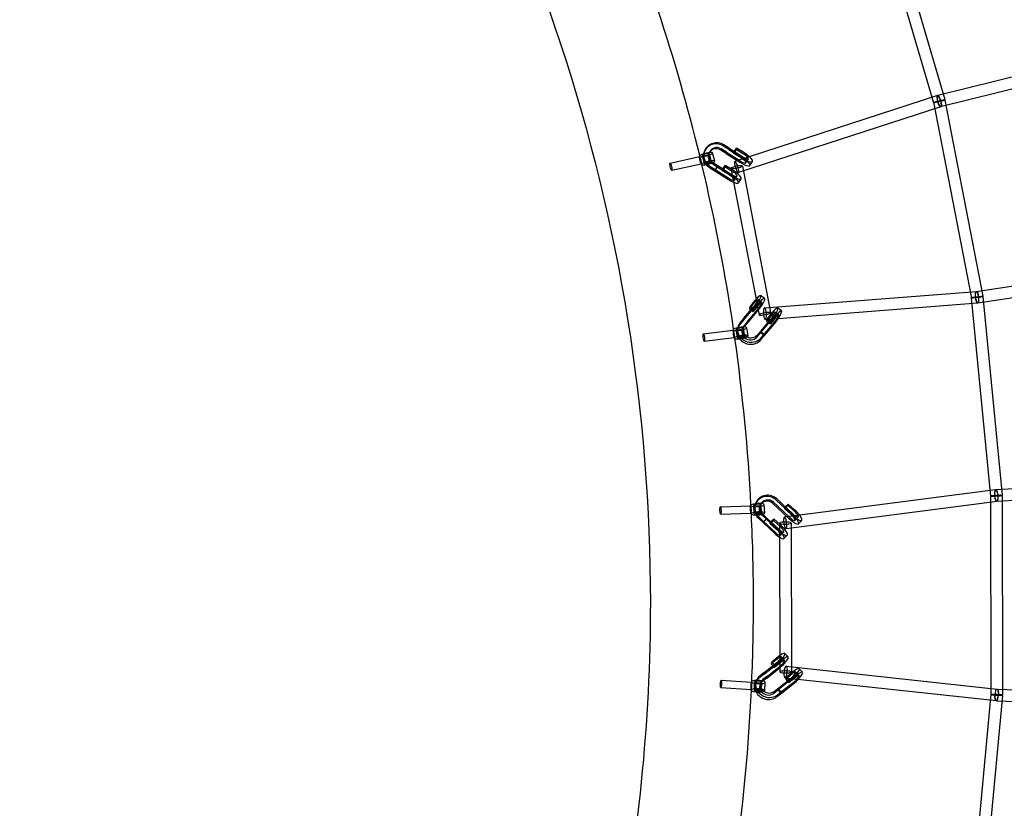
# Model space of a CAD drawing. Units: millimetres. Extents: x -7816 to 7817, y -7930 to 7930.
# Drawn here: x 1366 to 2973, y -377 to 910 of the extents above; entities that cross this region are included whole.
import ezdxf

# ---------------------------------------------------------------- set-up
doc = ezdxf.new("R2010")
doc.units = ezdxf.units.MM
doc.header["$LTSCALE"] = 20
doc.linetypes.add('HIDDEN', pattern=[9.525, 6.35, -3.175])
doc.layers.add('2d', color=230, linetype='Continuous')
doc.layers.add('CSA-Safetyzone', color=63, linetype='HIDDEN')

msp = doc.modelspace()

# ---------------------------------------------------------------- linework, layer by layer
at = {"layer": '2d', "linetype": 'Continuous'}
for p, q in [((5221.6, 1370.1), (2864.8, 786.2)), ((5226.1, 1351.7), (2869.3, 767.7)), ((2766.2, 1087.1), (2857.9, 774.3)), ((2784.4, 1092.4), (2876.2, 779.6)), ((2864.1, 786), (2533.6, 678.3)), ((2857.7, 775.1), (2919.6, 455.2)), ((2876.4, 778.7), (2938.2, 458.8)), ((2870, 767.9), (2539.5, 660.3)), ((2484.3, 696.1), (2483.5, 694.2)), ((2491.7, 693.2), (2491, 691.3)), ((2495.6, 677.9), (2492.2, 691.2)), ((2500.7, 679.2), (2497.3, 692.5)), ((2519.3, 691.7), (2510.6, 697.2)), ((2520.1, 693.6), (2511.4, 699.1)), ((2523.5, 698.1), (2514.8, 703.7)), ((2524.3, 700), (2515.6, 705.6)), ((2519.3, 691.7), (2541.5, 677.5)), ((2520.1, 693.6), (2542.4, 679.4)), ((2523.5, 698.1), (2545.8, 684)), ((2524.3, 700), (2546.6, 685.9)), ((2536, 697.9), (2531.8, 691.4)), ((2531.8, 691.4), (2531.9, 693.7)), ((2543.7, 684.2), (2531.8, 691.4)), ((2531.9, 693.7), (2536.2, 700.2)), ((2543.8, 686.5), (2531.9, 693.7)), ((2536.2, 700.2), (2536, 697.9)), ((2547.9, 690.7), (2536, 697.9)), ((2548.1, 693), (2536.2, 700.2)), ((2427.8, 675.8), (2476, 686.5)), ((2478.9, 673.6), (2475.5, 686.9)), ((2478.7, 674.9), (2475.8, 686.3)), ((2484, 674.9), (2480.6, 688.2)), ((2496.4, 675.3), (2505, 669.8)), ((2497.1, 677.2), (2505.8, 671.7)), ((2551.5, 676.3), (2555.7, 682.8)), ((2558.2, 671.9), (2562.4, 678.4)), ((2430.5, 664.1), (2478.6, 674.8)), ((2492.1, 668.8), (2500.8, 663.3)), ((2492.9, 670.7), (2501.5, 665.2)), ((2500.8, 663.3), (2505, 669.8)), ((2500.8, 663.3), (2505, 669.8)), ((2501.2, 664.3), (2500.8, 663.3)), ((2501.2, 664.3), (2500.8, 663.3)), ((2500.8, 663.3), (2523, 649.2)), ((2505.4, 670.7), (2501.2, 664.3)), ((2501.5, 665.2), (2501.5, 665.2)), ((2501.5, 665.2), (2523.9, 651)), ((2505, 669.8), (2505.4, 670.7)), ((2505, 669.8), (2505.4, 670.7)), ((2505, 669.8), (2527.2, 655.7)), ((2505.8, 671.7), (2505.8, 671.7)), ((2505.8, 671.7), (2528.1, 657.5)), ((2517.5, 669.6), (2513.2, 663.1)), ((2513.2, 663.1), (2513.4, 665.4)), ((2525.2, 655.9), (2513.2, 663.1)), ((2513.4, 665.4), (2517.6, 671.8)), ((2525.3, 658.2), (2513.4, 665.4)), ((2517.6, 671.8), (2517.5, 669.6)), ((2529.4, 662.4), (2517.5, 669.6)), ((2529.5, 664.7), (2517.6, 671.8)), ((2527.3, 667.5), (2573.3, 428.2)), ((2545.9, 671.1), (2592, 431.8)), ((2533, 647.9), (2537.2, 654.4)), ((2539.7, 643.6), (2543.9, 650)), ((2927.5, 466.4), (3327.8, 526.9)), ((2930.3, 447.6), (3330.6, 508.1)), ((2581.9, 439.4), (2928.2, 466.5)), ((2566.2, 451.5), (2557.8, 441.2)), ((2577.3, 448.4), (2571, 453)), ((2582.1, 454.8), (2575.7, 459.5)), ((2919.5, 456.1), (2950.8, 132)), ((2938.4, 457.9), (2969.7, 133.8)), ((2547.6, 419.3), (2563.3, 437.7)), ((2548.4, 422.6), (2564.2, 441.1)), ((2554.8, 418), (2570.6, 436.5)), ((2565.8, 448.7), (2557.4, 438.3)), ((2557.8, 441.2), (2557.4, 438.3)), ((2557.4, 438.3), (2563.7, 433.7)), ((2564.1, 436.5), (2557.8, 441.2)), ((2572.2, 444), (2563.7, 433.7)), ((2563.7, 433.7), (2564.1, 436.5)), ((2572.6, 446.8), (2564.1, 436.5)), ((2583.4, 420.5), (2929.7, 447.5)), ((2609.9, 434.6), (2603.5, 439.2)), ((2547.6, 419.3), (2541.4, 412)), ((2548.4, 422.6), (2542.3, 415.4)), ((2554.8, 418), (2548.6, 410.8)), ((2554, 414.6), (2569.7, 433.1)), ((2576.3, 402.3), (2592.1, 420.9)), ((2593.7, 428.4), (2585.2, 418.1)), ((2585.6, 420.9), (2585.2, 418.1)), ((2585.2, 418.1), (2591.6, 413.4)), ((2594.1, 431.2), (2585.6, 420.9)), ((2592, 416.3), (2585.6, 420.9)), ((2600.1, 423.8), (2591.6, 413.4)), ((2600.5, 426.6), (2592, 416.3)), ((2605.2, 428.1), (2598.8, 432.7)), ((2482.1, 397.1), (2531.1, 403.2)), ((2532.8, 390.1), (2530.7, 403.6)), ((2532.8, 391.5), (2530.9, 403.1)), ((2538, 391), (2535.9, 404.5)), ((2538.6, 408.2), (2537.7, 404.8)), ((2546.3, 406.3), (2545.5, 402.9)), ((2549.9, 392.8), (2547.7, 406.4)), ((2554, 414.6), (2547.8, 407.4)), ((2555.1, 393.7), (2552.9, 407.2)), ((2570.2, 395.2), (2576.3, 402.3)), ((2575.4, 399), (2591.2, 417.4)), ((2576.3, 402.3), (2576.3, 402.3)), ((2581.8, 394.4), (2597.5, 412.8)), ((2582.7, 397.7), (2598.4, 416.2)), ((2591.6, 413.4), (2592, 416.3)), ((2483.6, 385.2), (2532.6, 391.3)), ((2569.3, 391.8), (2575.4, 399)), ((2575.4, 399), (2575.9, 400.7)), ((2575.4, 399), (2575.9, 400.7)), ((2581.8, 394.4), (2575.4, 399)), ((2581.8, 394.4), (2575.4, 399)), ((2575.7, 387.2), (2581.8, 394.4)), ((2575.9, 400.7), (2582.2, 396)), ((2576.5, 390.5), (2582.7, 397.7)), ((2582.2, 396), (2581.8, 394.4)), ((2582.2, 396), (2581.8, 394.4)), ((2581.8, 394.4), (2581.8, 394.4)), ((2582.7, 397.7), (2582.7, 397.7)), ((5384.1, 280), (2959.7, 142.4)), ((5385.1, 261), (2960.8, 123.4)), ((2959, 142.3), (2614.6, 97.7)), ((2950.8, 132.9), (2951.3, -192.2)), ((2969.8, 132.9), (2970.3, -192.2)), ((2510, 115), (2559.5, 116.4)), ((2560, 103.2), (2559.1, 116.9)), ((2560, 104.6), (2559.3, 116.3)), ((2565.2, 103.6), (2564.4, 117.2)), ((2568.3, 122.4), (2567.4, 120.5)), ((2575.5, 118.8), (2574.5, 116.9)), ((2577.2, 104.3), (2576.3, 118)), ((2582.4, 104.7), (2581.6, 118.3)), ((2603.2, 113.3), (2595.7, 120.3)), ((2604.2, 115.2), (2596.7, 122.2)), ((2608.6, 118.8), (2601.1, 125.8)), ((2609.6, 120.7), (2602, 127.7)), ((2603.2, 113.3), (2622.4, 95.3)), ((2604.2, 115.2), (2623.5, 97.2)), ((2608.6, 118.8), (2627.8, 100.9)), ((2609.6, 120.7), (2628.8, 102.7)), ((2620.3, 116.9), (2614.9, 111.3)), ((2614.9, 111.3), (2615.3, 113.7)), ((2615.3, 113.7), (2620.7, 119.3)), ((2625.7, 104.5), (2615.3, 113.7)), ((2961.5, 123.5), (2617.1, 78.9)), ((2620.7, 119.3), (2620.3, 116.9)), ((2630.7, 107.7), (2620.3, 116.9)), ((2631.1, 110.1), (2620.7, 119.3)), ((2510.4, 103), (2559.8, 104.4)), ((2573.1, 97.9), (2580.6, 90.9)), ((2577.5, 101.6), (2585, 94.6)), ((2578.5, 103.5), (2586, 96.5)), ((2586, 96.5), (2586, 96.5)), ((2586, 96.5), (2605.2, 78.5)), ((2625.3, 102.1), (2614.9, 111.3)), ((2631.6, 92.6), (2637, 98.1)), ((2572.1, 96), (2579.6, 89)), ((2579.6, 89), (2585, 94.6)), ((2579.6, 89), (2585, 94.6)), ((2580.1, 90), (2579.6, 89)), ((2580.1, 90), (2579.6, 89)), ((2579.6, 89), (2598.8, 71.1)), ((2585.5, 95.5), (2580.1, 90)), ((2580.6, 90.9), (2580.6, 90.9)), ((2580.6, 90.9), (2599.8, 72.9)), ((2585, 94.6), (2585.5, 95.5)), ((2585, 94.6), (2585.5, 95.5)), ((2585, 94.6), (2604.2, 76.6)), ((2596.7, 92.6), (2591.3, 87.1)), ((2591.3, 87.1), (2591.7, 89.5)), ((2601.7, 77.9), (2591.3, 87.1)), ((2591.7, 89.5), (2597.1, 95)), ((2602.1, 80.3), (2591.7, 89.5)), ((2597.1, 95), (2596.7, 92.6)), ((2607.1, 83.4), (2596.7, 92.6)), ((2607.5, 85.8), (2597.1, 95)), ((2606.3, 88.3), (2607, -154.7)), ((2625.3, 88.3), (2626, -154.7)), ((2637.3, 87), (2642.7, 92.6)), ((2608, 68.4), (2613.4, 73.9)), ((2613.7, 62.8), (2619.1, 68.3)), ((2620.6, -130.3), (2615.2, -124.6)), ((2580.3, -159.1), (2599.3, -144.1)), ((2581.6, -155.8), (2600.7, -140.7)), ((2603.4, -133.2), (2593, -141.7)), ((2593.8, -138.8), (2593, -141.7)), ((2593, -141.7), (2598.4, -147.4)), ((2604.1, -130.3), (2593.8, -138.8)), ((2599.2, -144.5), (2593.8, -138.8)), ((2608.7, -138.9), (2598.4, -147.4)), ((2598.4, -147.4), (2599.2, -144.5)), ((2609.5, -136), (2599.2, -144.5)), ((2614.8, -135.8), (2609.4, -130.1)), ((2580.3, -159.1), (2572.8, -164.9)), ((2581.6, -155.8), (2574.1, -161.6)), ((2585.7, -164.8), (2604.7, -149.8)), ((2587, -161.5), (2606.1, -146.4)), ((2626.9, -158.1), (2616.6, -166.6)), ((2627.6, -155.2), (2617.3, -163.7)), ((2617.5, -145.3), (2961.8, -182.7)), ((2638.3, -160.7), (2632.9, -155)), ((2644.1, -155.2), (2638.7, -149.5)), ((2511.4, -168.2), (2560.8, -171.4)), ((2560.1, -184.6), (2560.5, -170.9)), ((2560.3, -183.2), (2560.6, -171.6)), ((2565.4, -184.7), (2565.8, -171.1)), ((2568.6, -169), (2567.3, -172.3)), ((2576, -172), (2574.7, -175.3)), ((2577.3, -185.1), (2577.8, -171.5)), ((2585.7, -164.8), (2578.2, -170.6)), ((2587, -161.5), (2579.5, -167.3)), ((2582.6, -185.3), (2583, -171.7)), ((2603.8, -184), (2622.8, -169)), ((2605.1, -180.7), (2624.2, -165.6)), ((2609.2, -189.7), (2628.2, -174.7)), ((2610.5, -186.4), (2629.6, -171.3)), ((2615.5, -164.2), (2959.8, -201.6)), ((2617.3, -163.7), (2616.6, -166.6)), ((2616.6, -166.6), (2621.9, -172.3)), ((2622.7, -169.4), (2617.3, -163.7)), ((2632.3, -163.8), (2621.9, -172.3)), ((2621.9, -172.3), (2622.7, -169.4)), ((2633, -160.9), (2622.7, -169.4)), ((2510.6, -180.2), (2560, -183.4)), ((2596.4, -189.8), (2603.8, -184)), ((2597.7, -186.5), (2605.1, -180.7)), ((2601.7, -195.5), (2609.2, -189.7)), ((2603, -192.2), (2610.5, -186.4)), ((2603.8, -184), (2604.4, -182.3)), ((2603.8, -184), (2604.4, -182.3)), ((2609.2, -189.7), (2603.8, -184)), ((2609.2, -189.7), (2603.8, -184)), ((2604.4, -182.3), (2609.8, -188)), ((2605.1, -180.7), (2605.1, -180.7)), ((2609.8, -188), (2609.2, -189.7)), ((2609.8, -188), (2609.2, -189.7)), ((2609.2, -189.7), (2609.2, -189.7)), ((2610.5, -186.4), (2610.5, -186.4)), ((2951.4, -191.3), (2921.1, -514.7)), ((2961.2, -182.7), (5385, -270.4)), ((2970.3, -193.1), (2940.1, -516.5)), ((2960.5, -201.7), (5384.3, -289.4))]:
    msp.add_line(p, q, dxfattribs=at)
for centre, major_axis, ratio in [((2867.1, 776.9), (9.33, 1.8), 0.064528), ((2867.1, 776.9), (9.12, 2.67), 0.050169), ((2867.1, 776.9), (2.94, -9.03), 0.219913), ((2867.1, 776.9), (2.28, -9.22), 0.220456), ((2429.2, 669.9), (-1.3, 5.86), 0.166997), ((2489.8, 676.4), (-5.81, -1.5), 0.19612), ((2928.9, 457), (-1.42, 9.39), 0.234617), ((2928.9, 457), (-0.74, 9.47), 0.256232), ((2928.9, 457), (9.46, 0.91), 0.078321), ((2928.9, 457), (9.33, 1.8), 0.064528), ((2482.9, 391.2), (-0.74, 5.95), 0.158219), ((2544, 391.9), (-5.92, -0.95), 0.208776), ((2960.3, 132.9), (9.46, 0.91), 0.078321), ((2960.3, 132.9), (9.5, 0.02), 0.091513), ((2960.3, 132.9), (1.22, -9.42), 0.246044), ((2960.3, 132.9), (0.54, -9.48), 0.246645), ((2510.2, 109), (-0.18, 6), 0.148286), ((2571.2, 104), (-5.99, -0.38), 0.220562), ((2511, -174.2), (0.39, 5.99), 0.137288), ((2571.3, -184.9), (-6, 0.19), 0.231372), ((2960.8, -192.2), (9.46, -0.88), 0.103787), ((2960.8, -192.2), (9.5, 0.02), 0.091513), ((2960.8, -192.2), (1.03, 9.44), 0.279005), ((2960.8, -192.2), (0.34, 9.49), 0.256494)]:
    msp.add_ellipse(centre, major_axis=major_axis, ratio=ratio, dxfattribs=at)
for centre, major_axis, ratio, start_param, end_param in [((2503.5, 686.2), (-20, 8), 0.966436, 4.523236, 6.601716), ((2504.3, 688.1), (-20, 8), 0.966436, 4.523236, 6.283185), ((2486.4, 689.7), (-10.9, -2.8), 0.19612, 6.182656, 10.422761), ((2504.3, 688.1), (-20, 8), 0.966436, 0, 1.379326), ((2486.4, 689.7), (-5.81, -1.5), 0.19612, 3.684865, 5.443565), ((2486.4, 689.7), (-10.9, -2.8), 0.19612, 4.139575, 5.023987), ((2503.5, 686.2), (-12.5, 5), 0.966436, 4.523856, 6.410783), ((2486.4, 689.7), (-5.81, -1.5), 0.19612, 2.311584, 3.684865), ((2504.3, 688.1), (-12.5, 5), 0.966436, 0.078846, 0.246866), ((2504.3, 688.1), (-12.5, 5), 0.966436, 4.523856, 6.362031), ((2547.8, 688), (14.6, -9.6), 0.252214, 1.019933, 1.715733), ((2486.4, 689.7), (-10.9, -2.8), 0.19612, 6.112047, 6.182656), ((2486.4, 689.7), (-10.9, -2.8), 0.19612, 5.023987, 6.08515), ((2486.4, 689.7), (-10.9, -2.8), 0.19612, 6.08515, 6.112047), ((2477.3, 680.6), (1.3, -5.86), 0.166997, 3.341841, 6.483434), ((2477.3, 680.6), (1.3, -5.86), 0.166997, 0.200248, 3.341841), ((2489.8, 676.4), (-10.9, -2.8), 0.19612, 0, 3.141593), ((2489.8, 676.4), (-10.9, -2.8), 0.19612, 3.141593, 6.112047), ((2486.4, 689.7), (-5.81, -1.5), 0.19612, 6.112047, 6.980392), ((2486.4, 689.7), (-5.81, -1.5), 0.19612, 5.443565, 6.112047), ((2503.5, 686.2), (-20, 8), 0.966436, 0.31853, 1.050634), ((2486.4, 689.7), (-5.81, -1.5), 0.19612, 0.697207, 0.718566), ((2486.4, 689.7), (-5.81, -1.5), 0.19612, 0.718566, 2.117469), ((2503.5, 686.2), (-12.5, 5), 0.966436, 0.127597, 1.305104), ((2486.4, 689.7), (-5.81, -1.5), 0.19612, 2.117469, 2.311584), ((2504.3, 688.1), (-12.5, 5), 0.966436, 0.246866, 1.379326), ((2503.5, 686.2), (-12.5, 5), 0.966436, 1.305104, 1.379326), ((2536.6, 669.3), (2.94, -9.03), 0.219913, 3.141593, 4.824656), ((2536.6, 669.3), (2.94, -9.03), 0.219913, 0, 3.141593), ((2543.6, 681.5), (14.6, -9.6), 0.252214, 4.738487, 7.998919), ((2543.6, 681.5), (7.95, -5.2), 0.252214, 4.729377, 8.000279), ((2547.8, 688), (14.6, -9.6), 0.252214, 4.738487, 4.863252), ((2547.8, 688), (7.95, -5.2), 0.252214, 4.729377, 5.19799), ((2547.8, 688), (14.6, -9.6), 0.252214, 4.863252, 7.303119), ((2547.8, 688), (7.95, -5.2), 0.252214, 0.685195, 1.717093), ((2547.8, 688), (7.95, -5.2), 0.252214, 5.19799, 6.96838), ((2489.8, 676.4), (-10.9, -2.8), 0.19612, 6.112047, 6.283185), ((2503.5, 686.2), (-20, 8), 0.966436, 1.050634, 1.379326), ((2536.6, 669.3), (9.33, 1.8), 0.141262, 1.808808, 4.508061), ((2529.3, 659.6), (7.95, -5.2), 0.252214, 4.882876, 8.000279), ((2529.3, 659.6), (14.6, -9.6), 0.252214, 4.914434, 7.998919), ((2536.6, 669.3), (9.33, 1.8), 0.141262, 0, 1.808808), ((2536.6, 669.3), (9.33, 1.8), 0.141262, 4.508061, 6.283185), ((2536.6, 669.3), (2.94, -9.03), 0.219913, 4.824656, 6.283185), ((2525, 653.1), (14.6, -9.6), 0.252214, 4.738487, 5.340143), ((2525, 653.1), (7.95, -5.2), 0.252214, 4.729377, 8.000279), ((2525, 653.1), (14.6, -9.6), 0.252214, 5.340143, 7.998919), ((2529.3, 659.6), (14.6, -9.6), 0.252214, 4.738487, 4.914434), ((2529.3, 659.6), (7.95, -5.2), 0.252214, 4.729377, 4.882876), ((2565.4, 445.3), (10.3, 14.2), 0.176743, 4.275403, 5.894805), ((2565.4, 445.3), (5.59, 7.68), 0.176743, 4.266293, 5.980259), ((2565.4, 445.3), (5.59, 7.68), 0.176743, 0.700961, 1.25401), ((2565.4, 445.3), (10.3, 14.2), 0.176743, 1.047087, 1.252649), ((2565.4, 445.3), (10.3, 14.2), 0.176743, 5.894805, 7.330272), ((2565.4, 445.3), (5.59, 7.68), 0.176743, 5.980259, 6.984146), ((2571.8, 440.7), (10.3, 14.2), 0.176743, 4.275403, 5.905288), ((2571.8, 440.7), (10.3, 14.2), 0.176743, 5.905288, 7.535835), ((2571.8, 440.7), (5.59, 7.68), 0.176743, 4.266293, 7.537195), ((2582.7, 430), (-0.74, 9.47), 0.256232, 0, 1.736948), ((2582.7, 430), (-0.74, 9.47), 0.256232, 3.141593, 6.283185), ((2593.3, 425.1), (10.3, 14.2), 0.176743, 5.340948, 7.535835), ((2599.6, 420.4), (10.3, 14.2), 0.176743, 5.251848, 7.535835), ((2582.7, 430), (9.33, 1.8), 0.141262, 0, 3.141593), ((2582.7, 430), (9.33, 1.8), 0.141262, 3.141593, 4.439365), ((2582.7, 430), (9.33, 1.8), 0.141262, 4.439365, 6.283185), ((2582.7, 430), (-0.74, 9.47), 0.256232, 1.736948, 3.141593), ((2593.3, 425.1), (10.3, 14.2), 0.176743, 4.275403, 5.340948), ((2593.3, 425.1), (5.59, 7.68), 0.176743, 4.266293, 4.74597), ((2593.3, 425.1), (5.59, 7.68), 0.176743, 4.74597, 7.537195), ((2599.6, 420.4), (10.3, 14.2), 0.176743, 4.275403, 5.251848), ((2599.6, 420.4), (5.59, 7.68), 0.176743, 4.266293, 7.537195), ((2541.8, 405.4), (-11.1, -1.8), 0.208776, 6.191296, 10.303436), ((2531.8, 397.3), (0.74, -5.95), 0.158219, 3.35464, 6.496233), ((2541.8, 405.4), (-11.1, -1.8), 0.208776, 6.120687, 6.191296), ((2541.8, 405.4), (-11.1, -1.8), 0.208776, 4.998983, 6.093791), ((2541.8, 405.4), (-11.1, -1.8), 0.208776, 6.093791, 6.120687), ((2531.8, 397.3), (0.74, -5.95), 0.158219, 0.213048, 3.35464), ((2541.8, 405.4), (-5.92, -0.95), 0.208776, 6.120687, 7.012803), ((2541.8, 405.4), (-5.92, -0.95), 0.208776, 5.382398, 6.120687), ((2559.4, 403), (20.9, -5.2), 0.901684, 3.141593, 5.862098), ((2558.6, 399.6), (20.9, -5.2), 0.901684, 3.199165, 3.977325), ((2558.6, 399.6), (20.9, -5.2), 0.901684, 2.722822, 3.199165), ((2541.8, 405.4), (-5.92, -0.95), 0.208776, 0.729618, 0.940292), ((2541.8, 405.4), (-5.92, -0.95), 0.208776, 3.496456, 5.382398), ((2541.8, 405.4), (-11.1, -1.8), 0.208776, 4.020251, 4.998983), ((2541.8, 405.4), (-5.92, -0.95), 0.208776, 0.940292, 1.852933), ((2559.4, 403), (20.9, -5.2), 0.901684, 2.722822, 3.141593), ((2541.8, 405.4), (-5.92, -0.95), 0.208776, 1.852933, 2.428698), ((2558.6, 399.6), (13.1, -3.3), 0.901684, 2.975227, 4.219681), ((2559.4, 403), (13.1, -3.3), 0.901684, 2.723442, 4.4872), ((2558.6, 399.6), (13.1, -3.3), 0.901684, 2.723442, 2.975227), ((2541.8, 405.4), (-5.92, -0.95), 0.208776, 2.428698, 3.496456), ((2544, 391.9), (-11.1, -1.8), 0.208776, 0, 3.141593), ((2544, 391.9), (-11.1, -1.8), 0.208776, 6.120687, 6.283185), ((2544, 391.9), (-11.1, -1.8), 0.208776, 3.141593, 6.120687), ((2558.6, 399.6), (20.9, -5.2), 0.901684, 3.977325, 5.862098), ((2558.6, 399.6), (13.1, -3.3), 0.901684, 4.219681, 5.862098), ((2559.4, 403), (13.1, -3.3), 0.901684, 4.4872, 5.862098), ((2586.6, 110.9), (-19.3, 9.6), 0.963544, 4.413236, 6.491716), ((2587.6, 112.8), (-19.3, 9.6), 0.963544, 4.413236, 6.283185), ((2559.6, 110.4), (0.18, -6), 0.148286, 3.366512, 6.508105), ((2570.3, 117.6), (-11.2, -0.7), 0.220562, 6.201172, 10.378166), ((2570.3, 117.6), (-11.2, -0.7), 0.220562, 6.130563, 6.201172), ((2570.3, 117.6), (-11.2, -0.7), 0.220562, 6.103666, 6.130563), ((2570.3, 117.6), (-11.2, -0.7), 0.220562, 4.997141, 6.103666), ((2559.6, 110.4), (0.18, -6), 0.148286, 0.224919, 3.366512), ((2570.3, 117.6), (-5.99, -0.38), 0.220562, 6.130563, 6.999439), ((2587.6, 112.8), (-19.3, 9.6), 0.963544, 0, 1.269326), ((2570.3, 117.6), (-5.99, -0.38), 0.220562, 5.40173, 6.130563), ((2586.6, 110.9), (-19.3, 9.6), 0.963544, 0.20853, 0.949449), ((2570.3, 117.6), (-5.99, -0.38), 0.220562, 0.716254, 0.737083), ((2570.3, 117.6), (-5.99, -0.38), 0.220562, 0.737083, 2.135985), ((2570.3, 117.6), (-5.99, -0.38), 0.220562, 3.654184, 5.40173), ((2570.3, 117.6), (-11.2, -0.7), 0.220562, 4.094981, 4.997141), ((2586.6, 110.9), (-12.1, 6), 0.963544, 0.017597, 1.2063), ((2587.6, 112.8), (-12.1, 6), 0.963544, 0.155346, 1.269326), ((2570.3, 117.6), (-5.99, -0.38), 0.220562, 2.135985, 2.3301), ((2586.6, 110.9), (-12.1, 6), 0.963544, 4.413856, 6.300782), ((2570.3, 117.6), (-5.99, -0.38), 0.220562, 2.3301, 3.654184), ((2587.6, 112.8), (-12.1, 6), 0.963544, 0.082366, 0.155346), ((2587.6, 112.8), (-12.1, 6), 0.963544, 4.413856, 6.365551), ((2571.2, 104), (-11.2, -0.7), 0.220562, 0, 3.141593), ((2571.2, 104), (-11.2, -0.7), 0.220562, 6.130563, 6.283185), ((2571.2, 104), (-11.2, -0.7), 0.220562, 3.141593, 6.130563), ((2586.6, 110.9), (-19.3, 9.6), 0.963544, 0.949449, 1.269326), ((2586.6, 110.9), (-12.1, 6), 0.963544, 1.2063, 1.269326), ((2615.8, 88.3), (1.22, -9.42), 0.246044, 3.141593, 4.850569), ((2615.8, 88.3), (1.22, -9.42), 0.246044, 0, 3.141593), ((2624.8, 99.2), (12.5, -12.2), 0.255483, 4.770203, 8.030635), ((2624.8, 99.2), (6.8, -6.63), 0.255483, 4.761094, 8.031995), ((2630.2, 104.8), (12.5, -12.2), 0.255483, 4.770203, 4.878412), ((2630.2, 104.8), (6.8, -6.63), 0.255483, 4.761094, 5.231687), ((2630.2, 104.8), (12.5, -12.2), 0.255483, 4.878412, 7.288854), ((2630.2, 104.8), (6.8, -6.63), 0.255483, 0.652394, 1.74881), ((2630.2, 104.8), (12.5, -12.2), 0.255483, 1.005669, 1.74745), ((2630.2, 104.8), (6.8, -6.63), 0.255483, 5.231687, 6.935579), ((2615.8, 88.3), (9.5, 0.03), 0.17166, 1.838073, 4.486008), ((2606.6, 80.5), (12.5, -12.2), 0.255483, 4.93935, 8.030635), ((2606.6, 80.5), (6.8, -6.63), 0.255483, 4.923933, 8.031995), ((2615.8, 88.3), (9.5, 0.03), 0.17166, 0, 1.838073), ((2615.8, 88.3), (9.5, 0.03), 0.17166, 4.486008, 6.283185), ((2615.8, 88.3), (1.22, -9.42), 0.246044, 4.850569, 6.283185), ((2601.2, 75), (12.5, -12.2), 0.255483, 4.770203, 5.37108), ((2601.2, 75), (6.8, -6.63), 0.255483, 4.761094, 8.031995), ((2601.2, 75), (12.5, -12.2), 0.255483, 5.37108, 8.030635), ((2606.6, 80.5), (12.5, -12.2), 0.255483, 4.770203, 4.93935), ((2606.6, 80.5), (6.8, -6.63), 0.255483, 4.761094, 4.923933), ((2602.5, -136.6), (12.7, 12), 0.20697, 4.273391, 5.828716), ((2602.5, -136.6), (12.7, 12), 0.20697, 1.027929, 1.250637), ((2602.5, -136.6), (12.7, 12), 0.20697, 5.828716, 7.311114), ((2602.5, -136.6), (6.91, 6.52), 0.20697, 4.264281, 5.875666), ((2602.5, -136.6), (6.91, 6.52), 0.20697, 0.693222, 1.251998), ((2607.9, -142.3), (12.7, 12), 0.20697, 4.273391, 5.835281), ((2607.9, -142.3), (6.91, 6.52), 0.20697, 4.264281, 7.535183), ((2602.5, -136.6), (6.91, 6.52), 0.20697, 5.875666, 6.976407), ((2607.9, -142.3), (12.7, 12), 0.20697, 5.835281, 7.533823), ((2616.5, -154.7), (9.5, 0.03), 0.17166, 0, 3.141593), ((2616.5, -154.7), (9.5, 0.03), 0.17166, 3.141593, 4.41437), ((2616.5, -154.7), (1.03, 9.44), 0.279005, 1.767718, 3.141593), ((2616.5, -154.7), (1.03, 9.44), 0.279005, 0, 1.767718), ((2616.5, -154.7), (9.5, 0.03), 0.17166, 4.41437, 6.283185), ((2616.5, -154.7), (1.03, 9.44), 0.279005, 3.141593, 6.283185), ((2626, -161.5), (12.7, 12), 0.20697, 4.273391, 5.181909), ((2626, -161.5), (6.91, 6.52), 0.20697, 4.601913, 7.535183), ((2626, -161.5), (12.7, 12), 0.20697, 5.181909, 7.533823), ((2631.4, -167.2), (6.91, 6.52), 0.20697, 4.264281, 7.535183), ((2631.4, -167.2), (12.7, 12), 0.20697, 5.16172, 7.533823), ((2560.4, -177.4), (-0.39, -5.99), 0.137288, 3.377355, 6.518947), ((2571.8, -171.3), (-11.3, 0.4), 0.231372, 6.212204, 10.249462), ((2560.4, -177.4), (-0.39, -5.99), 0.137288, 0.235762, 3.377355), ((2571.8, -171.3), (-11.3, 0.4), 0.231372, 6.141595, 6.212204), ((2571.8, -171.3), (-11.3, 0.4), 0.231372, 4.994521, 6.114698), ((2571.8, -171.3), (-11.3, 0.4), 0.231372, 6.114698, 6.141595), ((2588.6, -176.9), (20, -7.9), 0.895479, 3.141593, 5.79956), ((2587.3, -180.2), (20, -7.9), 0.895479, 3.136627, 3.926597), ((2571.8, -171.3), (-6, 0.19), 0.231372, 6.141595, 7.037994), ((2571.8, -171.3), (-6, 0.19), 0.231372, 5.36365, 6.141595), ((2587.3, -180.2), (20, -7.9), 0.895479, 2.660285, 3.136627), ((2571.8, -171.3), (-6, 0.19), 0.231372, 0.754809, 0.9612), ((2571.8, -171.3), (-6, 0.19), 0.231372, 3.391118, 5.36365), ((2571.8, -171.3), (-6, 0.19), 0.231372, 0.9612, 1.873841), ((2588.6, -176.9), (20, -7.9), 0.895479, 2.660285, 3.141593), ((2571.8, -171.3), (-11.3, 0.4), 0.231372, 3.966277, 4.994521), ((2587.3, -180.2), (12.6, -4.9), 0.895479, 2.912689, 4.17289), ((2571.8, -171.3), (-6, 0.19), 0.231372, 1.873841, 2.482411), ((2588.6, -176.9), (12.6, -4.9), 0.895479, 2.660905, 4.452666), ((2587.3, -180.2), (12.6, -4.9), 0.895479, 2.660905, 2.912689), ((2571.8, -171.3), (-6, 0.19), 0.231372, 2.482411, 3.391118), ((2626, -161.5), (6.91, 6.52), 0.20697, 4.264281, 4.601913), ((2631.4, -167.2), (12.7, 12), 0.20697, 4.273391, 5.16172), ((2571.3, -184.9), (-11.3, 0.4), 0.231372, 6.141595, 6.283185), ((2571.3, -184.9), (-11.3, 0.4), 0.231372, 0, 3.141593), ((2571.3, -184.9), (-11.3, 0.4), 0.231372, 3.141593, 6.141595), ((2587.3, -180.2), (20, -7.9), 0.895479, 3.926597, 5.79956), ((2587.3, -180.2), (12.6, -4.9), 0.895479, 4.17289, 5.79956), ((2588.6, -176.9), (12.6, -4.9), 0.895479, 4.452666, 5.79956)]:
    msp.add_ellipse(centre, major_axis=major_axis, ratio=ratio, start_param=start_param, end_param=end_param, dxfattribs=at)
for points, knots in [([(0.2, 6084.2), (-636.5, 6084.2), (-1273, 5979.5), (-2481.6, 5571.4), (-3053.6, 5268.1), (-4075, 4493.3), (-4524.4, 4021.9), (-5255, 2958.9), (-5536.1, 2367.4), (-5901.5, 1123.9), (-5985.8, 472.1), (-5948.8, -825.5), (-5827.5, -1471.2), (-5391.8, -2691.2), (-5077.3, -3265.2), (-4287.1, -4283.4), (-3811.4, -4727.5), (-2747.1, -5440.5), (-2158.7, -5709.4), (-928.5, -6045), (-287, -6111.6), (984.1, -6035.9), (1613.5, -5893.6), (2796.8, -5414.3), (3350.3, -5077.5), (4325.7, -4243.2), (4747.3, -3745.9), (5415.8, -2641.2), (5662.6, -2034), (5956.2, -770.8), (6002.9, -115.2), (5891.7, 1178.1), (5733.6, 1815.5), (5228.7, 3007.5), (4881.9, 3561.8), (4034.7, 4531.2), (3534.4, 4946.2), (2431.1, 5594.6), (1828.3, 5828.1), (808.7, 6042.2), (404.4, 6084.2), (0.2, 6084.2)], [0, 0, 0, 0, 0.319828, 0.319828, 0.639692, 0.639692, 0.959648, 0.959648, 1.279709, 1.279709, 1.599847, 1.599847, 1.920009, 1.920009, 2.240137, 2.240137, 2.56018, 2.56018, 2.880117, 2.880117, 3.199969, 3.199969, 3.519798, 3.519798, 3.839676, 3.839676, 4.159652, 4.159652, 4.47973, 4.47973, 4.799877, 4.799877, 5.120037, 5.120037, 5.440152, 5.440152, 5.760176, 5.760176, 6.080095, 6.080095, 6.283185, 6.283185, 6.283185, 6.283185]), ([(1848.8, -5607.5), (1948.2, -5573.4), (2046.7, -5536.6), (2719.3, -5263.8), (3257.5, -4936), (4205.4, -4124.1), (4615, -3640.3), (5264.2, -2565.8), (5503.8, -1975.3), (5788.5, -747.2), (5833.7, -109.9), (5725.3, 1147), (5571.6, 1766.4), (5081, 2924.7), (4744.1, 3463.4), (3921.2, 4405.7), (3435.1, 4809.1), (2566, 5320.3), (2213.6, 5482.4), (1849, 5607.4)], [3.465967, 3.465967, 3.465967, 3.465967, 3.520211, 3.520211, 3.840338, 3.840338, 4.160363, 4.160363, 4.480281, 4.480281, 4.800129, 4.800129, 5.119962, 5.119962, 5.439842, 5.439842, 5.759817, 5.759817, 5.958772, 5.958772, 5.958772, 5.958772]), ([(2395.7, -40.8), (2395.7, 268), (2345.8, 577.5), (2151.5, 1166.5), (2007.1, 1446), (1638.3, 1946.5), (1414, 2167.5), (908.2, 2528.8), (626.8, 2669), (35.3, 2854.5), (-274.7, 2899.7), (-892, 2890.6), (-1199.2, 2836.3), (-1779.7, 2633.4), (-2053, 2484.8), (-2537.7, 2108.6), (-2749.1, 1880.9), (-3088.7, 1369.5), (-3216.8, 1085.8), (-3376.7, 491.2), (-3408.5, 180.4), (-3372.4, -436.8), (-3304.6, -743.1), (-3076.4, -1320.3), (-2916, -1591), (-2519, -2069.5), (-2282.3, -2277.2), (-1756.8, -2608.7), (-1467.9, -2732.4), (-867, -2883.2), (-555.1, -2910.3), (60.1, -2865.2), (363.4, -2792.9), (930.6, -2556.3), (1194.4, -2391.9), (1656, -1987.7), (1853.6, -1747.9), (2162.5, -1217), (2273.7, -926.1), (2375.7, -432.8), (2395.7, -237), (2395.7, -40.8)], [0, 0, 0, 0, 0.319998, 0.319998, 0.639847, 0.639847, 0.959609, 0.959609, 1.279372, 1.279372, 1.599227, 1.599227, 1.919233, 1.919233, 2.239393, 2.239393, 2.559645, 2.559645, 2.879884, 2.879884, 3.200012, 3.200012, 3.519981, 3.519981, 3.839808, 3.839808, 4.159563, 4.159563, 4.479337, 4.479337, 4.799216, 4.799216, 5.119252, 5.119252, 5.439435, 5.439435, 5.759693, 5.759693, 6.079918, 6.079918, 6.283185, 6.283185, 6.283185, 6.283185]), ([(-2655, 2206.2), (-2806.9, 2057.9), (-2942.9, 1893.5), (-3104.8, 1649.3), (-3146.7, 1580.3), (-3225.3, 1438.2), (-3261.9, 1365), (-3329.2, 1215.9), (-3359.8, 1140), (-3414.4, 986.8), (-3438.5, 909.6), (-3480.5, 753.4), (-3498.3, 674.4), (-3527.9, 514.1), (-3539.5, 432.8), (-3556.2, 269.5), (-3561.2, 187.5), (-3564.7, 24.2), (-3563.2, -57), (-3553.7, -219.1), (-3545.7, -300.1), (-3523.3, -462.2), (-3508.7, -543.4), (-3473.1, -704.4), (-3452, -784.2), (-3403.9, -941), (-3376.9, -1018), (-3316.9, -1169.6), (-3283.9, -1244.3), (-3211.7, -1391.9), (-3172.4, -1464.7), (-3088, -1607), (-3043, -1676.5), (-2948.2, -1810.9), (-2898.5, -1875.8), (-2794, -2001.5), (-2739.4, -2062.4), (-2624.6, -2180.3), (-2564.6, -2237.4), (-2440, -2346.6), (-2375.6, -2398.7), (-2243.7, -2496.9), (-2176.3, -2543.2), (-2038, -2630.2), (-1967.2, -2671), (-1821.6, -2747.4), (-1746.9, -2782.9), (-1594.9, -2847.8), (-1517.6, -2877.2), (-1362, -2929.4), (-1283.7, -2952.2), (-1125.7, -2991.7), (-1045.9, -3008.3), (-884.4, -3035.3), (-802.6, -3045.6), (-638.5, -3059.7), (-556.2, -3063.4), (-392.8, -3064.2), (-311.6, -3061.3), (-149.8, -3049.2), (-69.3, -3040), (91.9, -3014.9), (172.4, -2999), (331.8, -2960.7), (410.7, -2938.4), (565.4, -2887.7), (641.2, -2859.5), (790.2, -2797.1), (863.5, -2762.9), (1007.8, -2688.3), (1078.9, -2647.8), (1217.5, -2561.2), (1285, -2515.1), (1415.2, -2418.2), (1478, -2367.5), (1573.3, -2283.8), (1607.3, -2252.6), (1640.5, -2220.5)], [2.351184, 2.351184, 2.351184, 2.351184, 2.560326, 2.560326, 2.639754, 2.639754, 2.720213, 2.720213, 2.800674, 2.800674, 2.880107, 2.880107, 2.959559, 2.959559, 3.040043, 3.040043, 3.12053, 3.12053, 3.199989, 3.199989, 3.279478, 3.279478, 3.359999, 3.359999, 3.440522, 3.440522, 3.520018, 3.520018, 3.59954, 3.59954, 3.680095, 3.680095, 3.760651, 3.760651, 3.840177, 3.840177, 3.919718, 3.919718, 4.00029, 4.00029, 4.080863, 4.080863, 4.160403, 4.160403, 4.239942, 4.239942, 4.32051, 4.32051, 4.401077, 4.401077, 4.480611, 4.480611, 4.560126, 4.560126, 4.640671, 4.640671, 4.721213, 4.721213, 4.800721, 4.800721, 4.880201, 4.880201, 4.960709, 4.960709, 5.041215, 5.041215, 5.120688, 5.120688, 5.200132, 5.200132, 5.280606, 5.280606, 5.361078, 5.361078, 5.440519, 5.440519, 5.486014, 5.486014, 5.486014, 5.486014]), ([(2476.3, 688), (2456.8, 767.8), (2434.2, 846.8), (2405.6, 933.4), (2402.8, 942), (2399.8, 950.6)], [0.23984465, 0.23984465, 0.23984465, 0.23984465, 0.3200015, 0.3200015, 0.32884509, 0.32884509, 0.32884509, 0.32884509])]:
    msp.add_open_spline(points, degree=3, knots=knots, dxfattribs=at)
for points in [[(2479.9, 673), (2478.7, 678), (2477.5, 683), (2476.3, 688)], [(2531.5, 404.7), (2518.3, 494.8), (2501.1, 584.3), (2479.9, 673)], [(2533.7, 389.4), (2532.9, 394.5), (2532.2, 399.6), (2531.5, 404.7)], [(2559.9, 117.8), (2555.2, 208.7), (2546.4, 299.3), (2533.7, 389.4)], [(2560.6, 102.5), (2560.4, 107.6), (2560.1, 112.7), (2559.9, 117.8)], [(2564, -40.8), (2564, 7), (2562.9, 54.7), (2560.6, 102.5)], [(2561.2, -170.1), (2563.1, -127), (2564, -83.9), (2564, -40.8)], [(2560.6, -185.3), (2560.8, -180.2), (2561, -175.2), (2561.2, -170.1)], [(2535.6, -456.5), (2547.9, -366.6), (2556.3, -276.1), (2560.6, -185.3)]]:
    msp.add_open_spline(points, degree=3, dxfattribs=at)
at = {"layer": 'CSA-Safetyzone'}
msp.add_ellipse((0.3, 0), major_axis=(0, -7930), ratio=0.985657, dxfattribs=at)

doc.saveas('drawing.dxf')
